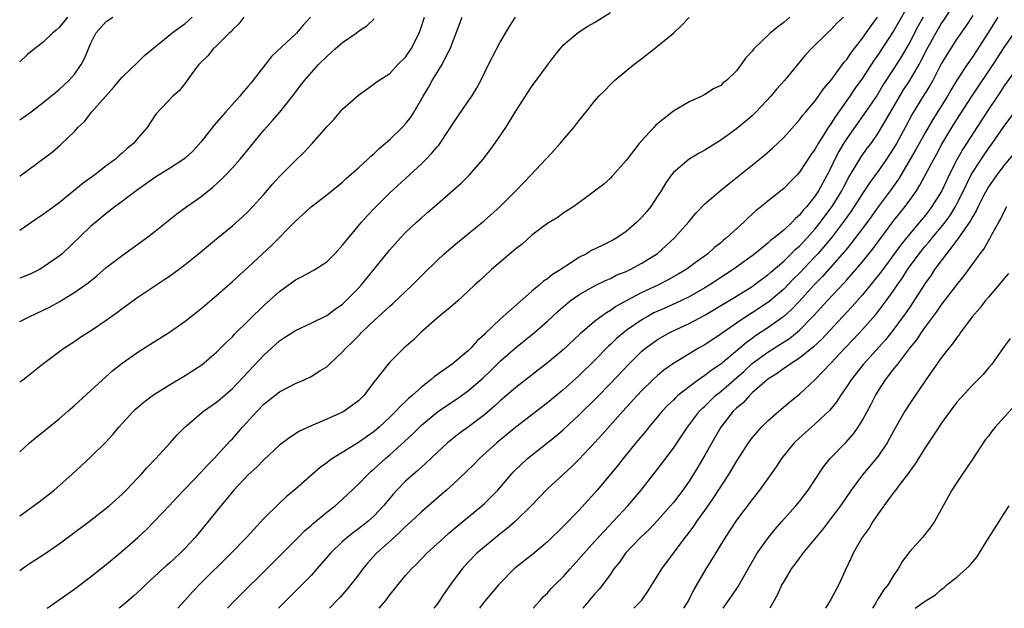
# Model space of a CAD drawing. Units: inches. Extents: x 2550000 to 2553000, y 1518000 to 1521000.
# Drawn here: x 2550000 to 2550125, y 1518000 to 1518075 of the extents above; entities that cross this region are included whole.
import ezdxf

# ---------------------------------------------------------------- set-up
doc = ezdxf.new("R2010")
doc.units = ezdxf.units.IN
doc.header["$MEASUREMENT"] = 0
doc.layers.add('LD25501518_2ft', color=83, linetype='Continuous')

msp = doc.modelspace()

# ---------------------------------------------------------------- linework, layer by layer
at = {"layer": 'LD25501518_2ft'}
for points, elevation in [([(2550045.64, 1518000), (2550046.49, 1518001), (2550047, 1518001.69), (2550047.59, 1518002.41), (2550048.05, 1518003), (2550049, 1518004.16), (2550049.74, 1518005), (2550050.38, 1518005.62), (2550051.71, 1518007), (2550053, 1518008.17), (2550053.88, 1518009), (2550054.48, 1518009.52), (2550055.56, 1518010.44), (2550056.26, 1518011), (2550058.68, 1518013), (2550059, 1518013.29), (2550059.87, 1518014.13), (2550060.69, 1518015), (2550062.41, 1518017), (2550062.69, 1518017.31), (2550063.71, 1518018.29), (2550064.49, 1518019), (2550068.11, 1518021.89), (2550069, 1518022.67), (2550071, 1518024.52), (2550073.26, 1518026.74), (2550075, 1518028.53), (2550077.32, 1518031), (2550079, 1518032.63), (2550079.44, 1518033), (2550080.34, 1518033.66), (2550081, 1518034.11), (2550081.56, 1518034.44), (2550082.54, 1518035), (2550083.42, 1518035.42), (2550085, 1518036.14), (2550087, 1518037.19), (2550091, 1518039.61), (2550093, 1518040.84), (2550093.23, 1518041), (2550094.23, 1518041.77), (2550095, 1518042.32), (2550095.35, 1518042.65), (2550097, 1518044.07), (2550097.97, 1518045), (2550098.48, 1518045.52), (2550099, 1518045.95), (2550099.98, 1518047), (2550101, 1518048.15), (2550101.68, 1518049), (2550102.23, 1518049.77), (2550103.16, 1518051), (2550104.39, 1518053), (2550104.59, 1518053.41), (2550105.29, 1518054.71), (2550106.22, 1518056.22), (2550106.8, 1518057.2), (2550107.62, 1518058.38), (2550108.09, 1518059), (2550109, 1518060.28), (2550109.44, 1518061), (2550111, 1518063.68), (2550111.74, 1518065), (2550112.22, 1518065.78), (2550113.01, 1518066.99), (2550114.19, 1518069), (2550114.47, 1518069.53), (2550115.22, 1518071), (2550116.32, 1518073), (2550117, 1518074.17), (2550117.34, 1518074.66), (2550119.7, 1518078.3)], 9208), ([(2550113.12, 1518077), (2550111, 1518073.32), (2550109, 1518070.3), (2550108.46, 1518069.54), (2550107, 1518067.29), (2550106.05, 1518065.95), (2550105.4, 1518065), (2550103.58, 1518062.42), (2550103, 1518061.5), (2550102.64, 1518061), (2550102.05, 1518060.05), (2550101.36, 1518059), (2550101, 1518058.33), (2550100.44, 1518057.56), (2550099, 1518055.33), (2550098.7, 1518055), (2550097.85, 1518054.15), (2550097, 1518053.27), (2550095, 1518051.69), (2550094.17, 1518051), (2550093.51, 1518050.49), (2550093, 1518050), (2550092.47, 1518049.53), (2550091.96, 1518049), (2550089.76, 1518047), (2550089.33, 1518046.67), (2550089, 1518046.38), (2550088.22, 1518045.78), (2550087.38, 1518045), (2550085.95, 1518043.95), (2550084.63, 1518043), (2550083.61, 1518042.39), (2550082.33, 1518041.67), (2550081.02, 1518041), (2550079, 1518040.08), (2550077, 1518039.02), (2550075.71, 1518038.29), (2550075, 1518037.79), (2550074.49, 1518037.51), (2550073.77, 1518037), (2550073, 1518036.41), (2550071.15, 1518034.85), (2550069, 1518032.8), (2550067, 1518031.14), (2550063, 1518028.04), (2550061, 1518026.32), (2550060.32, 1518025.68), (2550059, 1518024.55), (2550057, 1518023.03), (2550055.81, 1518022.19), (2550054.3, 1518021), (2550053, 1518019.79), (2550051.58, 1518018.42), (2550051, 1518017.92), (2550050.53, 1518017.47), (2550049.97, 1518017), (2550049, 1518016.12), (2550047.89, 1518015), (2550047.46, 1518014.54), (2550046.19, 1518013), (2550045, 1518011.74), (2550044.19, 1518011), (2550043, 1518010.07), (2550042.38, 1518009.62), (2550041.57, 1518009), (2550041, 1518008.49), (2550039.45, 1518007), (2550037.73, 1518005), (2550037, 1518004.18), (2550035.88, 1518003), (2550032.87, 1518000)], 9204), ([(2550000, 1518004.81), (2550001, 1518005.53), (2550003.11, 1518006.89), (2550005, 1518008.17), (2550008.82, 1518011), (2550011, 1518012.7), (2550011.36, 1518013), (2550013, 1518014.49), (2550013.52, 1518015), (2550015, 1518016.54), (2550015.43, 1518017), (2550016.16, 1518017.84), (2550017.27, 1518019), (2550019.09, 1518021), (2550019.99, 1518022.01), (2550020.98, 1518023), (2550023.33, 1518025), (2550025, 1518026.16), (2550025.46, 1518026.54), (2550027, 1518027.9), (2550031, 1518032.14), (2550033, 1518033.95), (2550033.64, 1518034.36), (2550035, 1518035.27), (2550037, 1518036.18), (2550039, 1518037.16), (2550040.05, 1518037.95), (2550041, 1518038.61), (2550041.41, 1518039), (2550043, 1518040.62), (2550043.35, 1518041), (2550047, 1518045.48), (2550048.34, 1518047), (2550049, 1518047.69), (2550050.38, 1518049), (2550051, 1518049.56), (2550051.78, 1518050.22), (2550053, 1518051.3), (2550056.05, 1518053.95), (2550057.09, 1518055), (2550058.83, 1518057), (2550059.77, 1518058.23), (2550060.33, 1518059), (2550061.71, 1518061), (2550063, 1518063.08), (2550064.53, 1518065.47), (2550065, 1518066.16), (2550067, 1518068.92), (2550067.89, 1518070.11), (2550069, 1518071.45), (2550070.91, 1518073.09), (2550072.13, 1518073.87), (2550073, 1518074.33), (2550075, 1518075.62)], 9194), ([(2550000, 1518011.72), (2550002.48, 1518013.52), (2550003.6, 1518014.4), (2550004.36, 1518015), (2550006.64, 1518017), (2550009, 1518019.16), (2550010.93, 1518021.07), (2550011.88, 1518022.12), (2550012.59, 1518023), (2550014.43, 1518025), (2550014.72, 1518025.28), (2550015.81, 1518026.19), (2550017, 1518027.09), (2550019, 1518028.35), (2550021, 1518029.53), (2550023.11, 1518030.89), (2550025, 1518032.51), (2550026.24, 1518033.76), (2550027, 1518034.47), (2550027.25, 1518034.75), (2550031, 1518038.41), (2550033, 1518040.22), (2550034.09, 1518041), (2550035, 1518041.68), (2550035.88, 1518042.12), (2550037.47, 1518043), (2550039, 1518043.98), (2550040.03, 1518045), (2550041, 1518046.07), (2550041.39, 1518046.61), (2550043.41, 1518049), (2550044.15, 1518049.84), (2550045.12, 1518050.88), (2550047, 1518052.73), (2550049.49, 1518055), (2550051, 1518056.4), (2550051.62, 1518057), (2550052.3, 1518057.7), (2550053, 1518058.56), (2550053.21, 1518058.79), (2550054.7, 1518061), (2550055, 1518061.49), (2550057, 1518064.39), (2550057.41, 1518065), (2550058.02, 1518065.98), (2550058.56, 1518067), (2550059.54, 1518069), (2550060.01, 1518069.99), (2550061, 1518071.85), (2550062.18, 1518073.82), (2550062.94, 1518075)], 9192), ([(2550000, 1518019.85), (2550001.24, 1518021), (2550002.2, 1518021.8), (2550003, 1518022.41), (2550003.7, 1518023), (2550005, 1518024.04), (2550006.12, 1518025), (2550007, 1518025.77), (2550010.52, 1518029), (2550011.83, 1518030.17), (2550013, 1518031.1), (2550015, 1518032.49), (2550017, 1518033.76), (2550017.77, 1518034.23), (2550019, 1518035.04), (2550021, 1518036.46), (2550023, 1518038.02), (2550025, 1518039.7), (2550027, 1518041.46), (2550029, 1518043.3), (2550031.95, 1518046.05), (2550035, 1518049.11), (2550036, 1518050), (2550037, 1518050.95), (2550039, 1518052.48), (2550040.39, 1518053.61), (2550041, 1518054.09), (2550041.47, 1518054.53), (2550043, 1518055.9), (2550044.19, 1518057), (2550044.59, 1518057.4), (2550045, 1518057.73), (2550045.66, 1518058.34), (2550047, 1518059.51), (2550048.57, 1518061), (2550049, 1518061.47), (2550049.68, 1518062.32), (2550050.1, 1518063), (2550051.23, 1518065), (2550051.89, 1518066.11), (2550052.39, 1518067), (2550053, 1518068), (2550053.64, 1518069), (2550054.25, 1518070.25), (2550054.65, 1518071), (2550056.17, 1518075)], 9190), ([(2550000, 1518028.74), (2550000.38, 1518029), (2550001, 1518029.45), (2550002.89, 1518031), (2550005.61, 1518033), (2550007, 1518033.89), (2550007.65, 1518034.35), (2550009, 1518035.23), (2550011, 1518036.58), (2550012.43, 1518037.57), (2550013, 1518038.03), (2550015, 1518039.48), (2550017.27, 1518041), (2550018.32, 1518041.68), (2550019, 1518042.16), (2550020.16, 1518043), (2550021, 1518043.63), (2550022.72, 1518045), (2550023.96, 1518046.04), (2550025, 1518046.87), (2550027, 1518048.53), (2550028.3, 1518049.7), (2550029, 1518050.36), (2550029.62, 1518051), (2550031, 1518052.51), (2550032.14, 1518053.86), (2550033, 1518054.82), (2550035, 1518056.84), (2550036.11, 1518057.89), (2550037, 1518058.87), (2550037.14, 1518059), (2550039, 1518061.12), (2550039.93, 1518062.07), (2550041, 1518063.33), (2550043, 1518065.12), (2550045, 1518066.54), (2550045.24, 1518066.76), (2550047, 1518067.89), (2550048.03, 1518069), (2550049, 1518069.94), (2550049.7, 1518071), (2550050.7, 1518073), (2550051, 1518073.83), (2550051.39, 1518075)], 9188), ([(2550036.94, 1518075), (2550035.98, 1518074.02), (2550035.13, 1518073), (2550031.99, 1518070.01), (2550029.34, 1518066.66), (2550029, 1518066.26), (2550028.4, 1518065.6), (2550027.93, 1518065), (2550026.17, 1518063), (2550024.7, 1518061.3), (2550023, 1518059.15), (2550021.98, 1518058.02), (2550021, 1518057.14), (2550020.83, 1518057), (2550019, 1518055.8), (2550017.71, 1518055), (2550017, 1518054.54), (2550016.1, 1518053.9), (2550014.78, 1518053), (2550013, 1518051.64), (2550012.12, 1518051), (2550011, 1518050.11), (2550009.65, 1518049), (2550009, 1518048.44), (2550005.4, 1518045), (2550005, 1518044.68), (2550003, 1518043.28), (2550002.51, 1518043), (2550001.51, 1518042.49), (2550001, 1518042.26), (2550000, 1518041.88)], 9184), ([(2550028.44, 1518075), (2550027.82, 1518074.18), (2550027, 1518073.41), (2550026.82, 1518073.18), (2550026.61, 1518073), (2550025, 1518071.38), (2550024.58, 1518071), (2550023.9, 1518070.1), (2550023, 1518069.28), (2550022.74, 1518069), (2550021.94, 1518067.94), (2550021.27, 1518067), (2550020.29, 1518065.71), (2550019.46, 1518065), (2550017.28, 1518062.72), (2550016.2, 1518061), (2550015, 1518059.66), (2550014.47, 1518059), (2550013.64, 1518058.36), (2550013, 1518057.76), (2550012.59, 1518057.41), (2550012.18, 1518057), (2550011, 1518056.14), (2550009.52, 1518055), (2550008.05, 1518053.95), (2550005, 1518051.46), (2550004.36, 1518051), (2550003, 1518049.97), (2550002.39, 1518049.61), (2550001.53, 1518049), (2550001, 1518048.61), (2550000, 1518047.96)], 9182), ([(2550000, 1518054.84), (2550000.24, 1518055), (2550004.13, 1518057.87), (2550005.18, 1518058.82), (2550007, 1518060.57), (2550007.38, 1518061), (2550008.21, 1518061.79), (2550009.18, 1518063), (2550011.89, 1518066.11), (2550013, 1518067.41), (2550015, 1518069.32), (2550015.85, 1518070.15), (2550019.3, 1518073), (2550020.28, 1518073.72), (2550021, 1518074.22), (2550021.91, 1518075)], 9180), ([(2550000, 1518061.97), (2550001.44, 1518063), (2550003, 1518064.21), (2550004.53, 1518065.47), (2550005, 1518065.83), (2550006.23, 1518067), (2550007, 1518067.84), (2550007.81, 1518069), (2550008.23, 1518069.77), (2550008.73, 1518071), (2550009, 1518071.63), (2550009.68, 1518073), (2550011, 1518074.49), (2550011.84, 1518075)], 9178), ([(2550006.07, 1518075), (2550005, 1518073.71), (2550004.63, 1518073.37), (2550004.17, 1518073), (2550003, 1518071.85), (2550001.87, 1518071), (2550001, 1518070.3), (2550000, 1518069.36)], 9176), ([(2550000, 1518036.38), (2550001.19, 1518037), (2550003, 1518037.83), (2550003.78, 1518038.22), (2550005, 1518038.91), (2550007, 1518040.11), (2550008.28, 1518041), (2550008.7, 1518041.3), (2550009.8, 1518042.2), (2550011, 1518043.24), (2550013, 1518044.78), (2550015.47, 1518046.53), (2550016.09, 1518047), (2550017, 1518047.71), (2550019.94, 1518050.06), (2550021.21, 1518051), (2550023, 1518052.24), (2550024.54, 1518053.46), (2550025.6, 1518054.4), (2550026.19, 1518055), (2550027, 1518055.88), (2550027.99, 1518057), (2550029.33, 1518058.67), (2550031, 1518060.68), (2550032.1, 1518061.9), (2550033.04, 1518062.96), (2550034.8, 1518065.2), (2550035.65, 1518066.35), (2550036.15, 1518067), (2550037.92, 1518069), (2550039, 1518070.02), (2550039.52, 1518070.48), (2550040.05, 1518071), (2550041, 1518071.79), (2550042.72, 1518073), (2550043, 1518073.24), (2550044.06, 1518073.94), (2550045, 1518074.79)], 9186), ([(2550003.5, 1518000), (2550007, 1518002.49), (2550009, 1518003.98), (2550011, 1518005.56), (2550013, 1518007.24), (2550014.98, 1518009), (2550016.04, 1518009.96), (2550017.03, 1518010.97), (2550019, 1518013.04), (2550019.94, 1518014.06), (2550023, 1518017.24), (2550023.83, 1518018.17), (2550024.68, 1518019), (2550026.74, 1518021.26), (2550027, 1518021.52), (2550028.29, 1518023), (2550030.13, 1518025), (2550031, 1518025.89), (2550033, 1518027.47), (2550035, 1518028.55), (2550036.12, 1518029), (2550037, 1518029.4), (2550038.12, 1518030.12), (2550039, 1518030.66), (2550039.18, 1518030.82), (2550039.34, 1518031), (2550041, 1518032.55), (2550041.39, 1518033), (2550042.21, 1518033.79), (2550043.21, 1518034.79), (2550043.4, 1518035), (2550045, 1518036.54), (2550047, 1518038.35), (2550047.35, 1518038.65), (2550049.85, 1518041), (2550051.41, 1518042.59), (2550053, 1518044.16), (2550053.91, 1518045), (2550055.57, 1518046.43), (2550059, 1518049.22), (2550061, 1518051), (2550063, 1518053), (2550064.94, 1518055), (2550066.81, 1518057), (2550067, 1518057.23), (2550067.84, 1518058.16), (2550068.63, 1518059), (2550069, 1518059.47), (2550070.35, 1518061), (2550071, 1518061.87), (2550071.94, 1518063), (2550073, 1518064.36), (2550073.54, 1518065), (2550074.29, 1518065.71), (2550075, 1518066.48), (2550075.53, 1518067), (2550077, 1518068.19), (2550077.96, 1518069), (2550079, 1518069.78), (2550080.54, 1518071), (2550081, 1518071.35), (2550083, 1518073), (2550084.03, 1518073.97), (2550085.01, 1518074.99)], 9196), ([(2550097.77, 1518075), (2550097, 1518074.35), (2550096.23, 1518073.77), (2550095.28, 1518073), (2550093.22, 1518071), (2550093, 1518070.72), (2550092.17, 1518069.83), (2550091.61, 1518069), (2550091, 1518068.22), (2550089.75, 1518067), (2550089.33, 1518066.67), (2550089, 1518066.36), (2550088.09, 1518065.91), (2550087, 1518065.19), (2550086.62, 1518065), (2550085, 1518064.28), (2550083, 1518063.11), (2550081.82, 1518062.18), (2550081, 1518061.5), (2550080.74, 1518061.26), (2550080.52, 1518061), (2550079, 1518059.37), (2550078.67, 1518059), (2550077.13, 1518057), (2550077, 1518056.81), (2550075.2, 1518054.8), (2550075, 1518054.6), (2550074.16, 1518053.84), (2550073, 1518052.92), (2550071, 1518051.45), (2550070.36, 1518051), (2550069, 1518050.14), (2550068.35, 1518049.65), (2550067, 1518048.85), (2550066.41, 1518048.41), (2550065, 1518047.33), (2550063.78, 1518046.22), (2550063, 1518045.62), (2550059.9, 1518043), (2550059, 1518042.17), (2550058.41, 1518041.59), (2550057.74, 1518041), (2550057, 1518040.28), (2550055.62, 1518039), (2550055, 1518038.46), (2550053, 1518036.81), (2550050.95, 1518035), (2550049.96, 1518034.04), (2550048.79, 1518033), (2550047, 1518031.23), (2550046.78, 1518031), (2550045, 1518028.74), (2550043.68, 1518027), (2550043, 1518026.35), (2550042.24, 1518025.76), (2550041.18, 1518025), (2550041, 1518024.89), (2550039, 1518023.99), (2550037.24, 1518023.24), (2550037, 1518023.15), (2550035.52, 1518022.48), (2550034.31, 1518021.69), (2550033, 1518020.71), (2550031, 1518018.86), (2550030.09, 1518017.91), (2550029, 1518016.93), (2550027.2, 1518015), (2550026.21, 1518013.79), (2550025.52, 1518013), (2550023.94, 1518011), (2550022.29, 1518009), (2550021, 1518007.62), (2550020.39, 1518007), (2550019.66, 1518006.34), (2550019, 1518005.71), (2550018.61, 1518005.39), (2550018.19, 1518005), (2550016.02, 1518003), (2550015.5, 1518002.5), (2550014.46, 1518001.54), (2550013, 1518000.31), (2550012.63, 1518000)], 9198), ([(2550104.61, 1518075), (2550103.76, 1518074.24), (2550103, 1518073.43), (2550102.52, 1518073), (2550100.51, 1518071), (2550099.78, 1518070.22), (2550097.09, 1518067), (2550096.1, 1518065.9), (2550095.35, 1518065), (2550093.51, 1518063), (2550093, 1518062.51), (2550092.19, 1518061.81), (2550091, 1518060.85), (2550089, 1518059.42), (2550087, 1518058.13), (2550086.26, 1518057.74), (2550085, 1518056.98), (2550083, 1518055.32), (2550082.75, 1518055), (2550082.02, 1518053.98), (2550081.46, 1518053), (2550081, 1518052.3), (2550080.12, 1518051), (2550079.63, 1518050.37), (2550079, 1518049.65), (2550078.35, 1518049), (2550077, 1518047.82), (2550075.82, 1518047), (2550075.3, 1518046.7), (2550073.97, 1518046.03), (2550072.61, 1518045.39), (2550071.96, 1518045), (2550071, 1518044.5), (2550069.54, 1518043.54), (2550069, 1518043.21), (2550068.7, 1518043), (2550067.65, 1518042.35), (2550067, 1518041.82), (2550066.49, 1518041.51), (2550065.94, 1518041), (2550065, 1518040.21), (2550061, 1518036.69), (2550059.11, 1518034.89), (2550059, 1518034.76), (2550058.07, 1518033.93), (2550057.28, 1518033), (2550057, 1518032.73), (2550054.9, 1518031), (2550052.62, 1518029.38), (2550052.21, 1518029), (2550051, 1518028.06), (2550049.83, 1518027), (2550049.38, 1518026.62), (2550049, 1518026.25), (2550048.34, 1518025.66), (2550047.77, 1518025), (2550047, 1518024.24), (2550045.65, 1518023), (2550045, 1518022.45), (2550043, 1518021.06), (2550039.7, 1518019), (2550039.29, 1518018.71), (2550039, 1518018.47), (2550038.15, 1518017.85), (2550037.15, 1518017), (2550035, 1518015.11), (2550033.85, 1518014.15), (2550032.81, 1518013.19), (2550031, 1518011.41), (2550028.79, 1518009), (2550026.87, 1518007), (2550022.82, 1518003), (2550021.93, 1518002.07), (2550020.95, 1518001), (2550020.09, 1518000)], 9200), ([(2550026.37, 1518000), (2550027.33, 1518001), (2550032.19, 1518005.81), (2550035.34, 1518009), (2550036.17, 1518009.83), (2550037, 1518010.52), (2550037.25, 1518010.75), (2550039, 1518012.18), (2550040.06, 1518013), (2550041, 1518013.84), (2550043, 1518015.75), (2550044.19, 1518017), (2550044.61, 1518017.39), (2550045, 1518017.69), (2550046.43, 1518019), (2550047, 1518019.48), (2550048.85, 1518021.15), (2550049.88, 1518022.12), (2550051, 1518023.23), (2550053, 1518024.89), (2550054.25, 1518025.75), (2550055.45, 1518026.55), (2550057, 1518027.63), (2550058.81, 1518029.19), (2550059.83, 1518030.17), (2550061, 1518031.35), (2550062.93, 1518033.07), (2550065.37, 1518035), (2550067, 1518036.42), (2550068.33, 1518037.67), (2550069, 1518038.26), (2550069.9, 1518039), (2550071, 1518039.79), (2550073, 1518040.93), (2550074.38, 1518041.62), (2550075, 1518041.87), (2550075.74, 1518042.26), (2550077, 1518042.76), (2550077.51, 1518043), (2550079, 1518043.8), (2550080.96, 1518045.04), (2550082.02, 1518045.98), (2550083.13, 1518047), (2550084.9, 1518049), (2550085.86, 1518050.14), (2550087, 1518051.32), (2550088.94, 1518053), (2550090.07, 1518053.93), (2550094.52, 1518057.48), (2550095.59, 1518058.41), (2550097, 1518059.77), (2550099, 1518061.99), (2550099.42, 1518062.58), (2550099.8, 1518063), (2550101, 1518064.4), (2550101.43, 1518065), (2550102.07, 1518065.93), (2550103, 1518066.97), (2550104.69, 1518069.31), (2550105, 1518069.65), (2550105.53, 1518070.47), (2550107, 1518072.34), (2550108.1, 1518073.9), (2550108.91, 1518075)], 9202), ([(2550114.7, 1518075), (2550114.09, 1518073.91), (2550113, 1518071.83), (2550111.96, 1518070.04), (2550111, 1518068.52), (2550109.61, 1518066.39), (2550108.86, 1518065.14), (2550107.24, 1518062.76), (2550105, 1518059.62), (2550104.61, 1518059), (2550104.02, 1518057.98), (2550103.5, 1518057), (2550103, 1518055.92), (2550102.54, 1518055), (2550101.43, 1518053), (2550101, 1518052.34), (2550099.93, 1518051), (2550099.48, 1518050.52), (2550099, 1518049.88), (2550098.52, 1518049.48), (2550098.08, 1518049), (2550097, 1518048), (2550095.79, 1518047), (2550095.33, 1518046.67), (2550095, 1518046.35), (2550093.34, 1518045), (2550093, 1518044.74), (2550090.58, 1518043), (2550087.52, 1518041), (2550087, 1518040.69), (2550085, 1518039.54), (2550083.29, 1518038.71), (2550081.9, 1518038.1), (2550080.52, 1518037.48), (2550079.65, 1518037), (2550079, 1518036.62), (2550077, 1518035.24), (2550076.69, 1518035), (2550075.77, 1518034.23), (2550075, 1518033.48), (2550074.74, 1518033.26), (2550073, 1518031.46), (2550071, 1518029.51), (2550069, 1518027.74), (2550067, 1518026.09), (2550063, 1518022.98), (2550060.58, 1518021), (2550058.36, 1518019), (2550057.69, 1518018.31), (2550056.69, 1518017.31), (2550055, 1518015.73), (2550054.19, 1518015), (2550051, 1518012.23), (2550049.7, 1518011), (2550049, 1518010.38), (2550048.31, 1518009.69), (2550047.53, 1518009), (2550045.32, 1518007), (2550044.22, 1518005.78), (2550043.56, 1518005), (2550043, 1518004.23), (2550041.59, 1518002.41), (2550040.65, 1518001.35), (2550039.35, 1518000)], 9206), ([(2550121, 1518075.22), (2550120.12, 1518073.88), (2550119, 1518072.28), (2550118.17, 1518071), (2550117, 1518069.1), (2550115.92, 1518067), (2550115.6, 1518066.4), (2550114.72, 1518065), (2550113.31, 1518062.69), (2550112.42, 1518061), (2550111.32, 1518059), (2550111, 1518058.45), (2550110.05, 1518057), (2550109, 1518055.49), (2550107.95, 1518054.05), (2550107, 1518052.65), (2550105.97, 1518051), (2550105.59, 1518050.41), (2550105, 1518049.62), (2550104.57, 1518049), (2550103.01, 1518046.99), (2550101.32, 1518045), (2550101, 1518044.64), (2550099, 1518042.54), (2550098.22, 1518041.78), (2550097, 1518040.52), (2550095.1, 1518038.9), (2550093, 1518037.5), (2550092.19, 1518037), (2550091, 1518036.19), (2550089.3, 1518035), (2550089, 1518034.77), (2550087.93, 1518034.07), (2550087, 1518033.44), (2550086.2, 1518033), (2550083, 1518031.07), (2550081.79, 1518030.22), (2550081, 1518029.56), (2550080.4, 1518029), (2550079, 1518027.65), (2550078.38, 1518027), (2550076.56, 1518025), (2550073.94, 1518022.06), (2550073, 1518021.02), (2550071, 1518018.88), (2550070.05, 1518017.95), (2550067, 1518015.16), (2550064.92, 1518013), (2550062.9, 1518011), (2550061.89, 1518010.11), (2550061, 1518009.44), (2550060.45, 1518009), (2550059, 1518007.82), (2550058.06, 1518007), (2550057, 1518005.89), (2550056.2, 1518005), (2550054.68, 1518003), (2550053.98, 1518002.02), (2550053, 1518000.54), (2550052.58, 1518000)], 9210), ([(2550124.19, 1518075), (2550123, 1518073.13), (2550121, 1518070.03), (2550120.28, 1518069), (2550119, 1518067.03), (2550118.24, 1518065.76), (2550117.8, 1518065), (2550115.95, 1518062.05), (2550115, 1518060.41), (2550113.78, 1518058.22), (2550111.56, 1518054.44), (2550110.53, 1518053), (2550109, 1518050.96), (2550108.19, 1518049.81), (2550107, 1518048.2), (2550105.63, 1518046.37), (2550105, 1518045.64), (2550104.72, 1518045.28), (2550101.91, 1518042.09), (2550100.85, 1518041), (2550099.01, 1518038.99), (2550098.03, 1518037.97), (2550097, 1518037.05), (2550095, 1518035.6), (2550093.44, 1518034.56), (2550093, 1518034.24), (2550092.26, 1518033.74), (2550091.43, 1518033), (2550089, 1518030.98), (2550087.8, 1518030.2), (2550087, 1518029.56), (2550086.17, 1518029), (2550085, 1518028.12), (2550083.58, 1518027), (2550083.28, 1518026.72), (2550083, 1518026.43), (2550082.27, 1518025.73), (2550081.58, 1518025), (2550079.89, 1518023), (2550079.5, 1518022.5), (2550078.25, 1518021), (2550076.62, 1518019), (2550075.91, 1518018.09), (2550073.33, 1518015), (2550073, 1518014.61), (2550071, 1518012.43), (2550069, 1518010.39), (2550067, 1518008.45), (2550065.14, 1518006.86), (2550063, 1518005.19), (2550062.78, 1518005), (2550061, 1518003.2), (2550060.82, 1518003), (2550059, 1518000.86), (2550058.36, 1518000)], 9212), ([(2550065.21, 1518000), (2550066.07, 1518001), (2550066.52, 1518001.48), (2550067, 1518001.94), (2550067.5, 1518002.5), (2550067.99, 1518003), (2550069, 1518004), (2550069.88, 1518005), (2550071, 1518006.23), (2550071.65, 1518007), (2550073, 1518008.47), (2550074.2, 1518009.8), (2550075.36, 1518011), (2550077.2, 1518013), (2550078.89, 1518015), (2550081, 1518017.64), (2550083, 1518020.32), (2550084.81, 1518023), (2550086.31, 1518025), (2550086.64, 1518025.36), (2550087, 1518025.67), (2550087.66, 1518026.34), (2550088.36, 1518027), (2550089, 1518027.51), (2550091, 1518029.25), (2550091.93, 1518030.07), (2550093, 1518031.05), (2550095, 1518032.5), (2550096.53, 1518033.47), (2550097.74, 1518034.26), (2550099, 1518035.31), (2550100.84, 1518037.16), (2550102.51, 1518039), (2550104.68, 1518041.32), (2550105, 1518041.69), (2550105.63, 1518042.37), (2550107, 1518043.96), (2550108.35, 1518045.65), (2550111, 1518049.2), (2550112.43, 1518051), (2550113, 1518051.78), (2550113.85, 1518053), (2550114.3, 1518053.7), (2550116.05, 1518057), (2550116.4, 1518057.6), (2550117.1, 1518058.9), (2550118.36, 1518061), (2550119, 1518062.03), (2550120.95, 1518065.05), (2550123.59, 1518069), (2550124.14, 1518069.86), (2550125, 1518071.15), (2550126.58, 1518073.42)], 9214), ([(2550127, 1518069.07), (2550125, 1518066.32), (2550124.49, 1518065.51), (2550124.13, 1518065), (2550123, 1518063.29), (2550119.74, 1518058.26), (2550119, 1518056.93), (2550118.01, 1518055), (2550117.07, 1518053), (2550115.83, 1518051), (2550115, 1518049.91), (2550114.26, 1518049), (2550113, 1518047.53), (2550111.88, 1518046.12), (2550109.57, 1518043), (2550109.34, 1518042.66), (2550108.46, 1518041.54), (2550107, 1518039.79), (2550105.69, 1518038.31), (2550105, 1518037.59), (2550101.83, 1518034.17), (2550100.8, 1518033.2), (2550099, 1518031.75), (2550097.82, 1518031), (2550097.36, 1518030.64), (2550097, 1518030.42), (2550096.19, 1518029.81), (2550095, 1518029.08), (2550094.89, 1518029), (2550093, 1518027.33), (2550092.65, 1518027), (2550091.88, 1518026.12), (2550091, 1518025.39), (2550090.6, 1518025), (2550089.02, 1518023), (2550087.87, 1518021), (2550087, 1518019.44), (2550086.1, 1518017.9), (2550085, 1518016.15), (2550084.19, 1518015), (2550083.68, 1518014.32), (2550083, 1518013.43), (2550082.65, 1518013), (2550081, 1518011.14), (2550079.96, 1518010.04), (2550078.83, 1518009), (2550076.93, 1518007), (2550076.14, 1518005.86), (2550075.45, 1518005), (2550075, 1518004.35), (2550074.02, 1518003), (2550073.57, 1518002.43), (2550073, 1518001.8), (2550071.48, 1518000)], 9216), ([(2550077.98, 1518000), (2550078.98, 1518001.02), (2550079.79, 1518002.2), (2550081, 1518004.11), (2550081.54, 1518005), (2550084.51, 1518009), (2550084.73, 1518009.27), (2550085.59, 1518010.41), (2550085.99, 1518011), (2550087, 1518012.41), (2550088.06, 1518013.94), (2550090.03, 1518017), (2550090.4, 1518017.6), (2550091, 1518018.65), (2550092.52, 1518021), (2550093, 1518021.65), (2550094.19, 1518023), (2550095, 1518023.78), (2550096.4, 1518025), (2550097.8, 1518026.2), (2550099, 1518027.17), (2550101, 1518029.03), (2550103, 1518031.1), (2550104.76, 1518033), (2550105.85, 1518034.15), (2550107, 1518035.39), (2550108.7, 1518037.3), (2550109, 1518037.66), (2550110.03, 1518039), (2550111, 1518040.36), (2550111.42, 1518041), (2550112.07, 1518041.93), (2550112.74, 1518043), (2550114.19, 1518045), (2550115, 1518045.98), (2550115.48, 1518046.52), (2550115.85, 1518047), (2550117, 1518048.35), (2550117.51, 1518049), (2550118.13, 1518049.87), (2550118.82, 1518051), (2550119, 1518051.34), (2550119.83, 1518053), (2550120.2, 1518053.8), (2550120.8, 1518055), (2550121, 1518055.36), (2550122.44, 1518057.56), (2550123, 1518058.36), (2550123.48, 1518059), (2550125, 1518061.19), (2550126.37, 1518063)], 9218), ([(2550126.26, 1518057.74), (2550125, 1518056.25), (2550124.06, 1518055), (2550123, 1518053.49), (2550122.82, 1518053.18), (2550122.41, 1518052.41), (2550121.7, 1518051), (2550121.49, 1518050.51), (2550121, 1518049.74), (2550120.76, 1518049.24), (2550119.6, 1518047.61), (2550119.13, 1518046.87), (2550119, 1518046.72), (2550117.67, 1518045), (2550116.17, 1518043), (2550115.71, 1518042.29), (2550115, 1518041.29), (2550113.32, 1518038.68), (2550113, 1518038.22), (2550112.51, 1518037.49), (2550111, 1518035.44), (2550109.91, 1518034.09), (2550107.14, 1518031), (2550105.56, 1518029), (2550105, 1518028.13), (2550104.22, 1518027), (2550103.76, 1518026.24), (2550102.87, 1518025.13), (2550101, 1518023.4), (2550100.52, 1518023), (2550099, 1518021.65), (2550098.33, 1518021), (2550096.73, 1518019), (2550096.04, 1518017.95), (2550093.95, 1518015), (2550093, 1518013.82), (2550091, 1518011.19), (2550089.58, 1518009), (2550087.85, 1518006.15), (2550087.12, 1518005), (2550085.61, 1518002.39), (2550084.9, 1518001), (2550084.28, 1518000)], 9220), ([(2550089.33, 1518000), (2550090.4, 1518001.6), (2550091.22, 1518002.78), (2550092.51, 1518005), (2550093.65, 1518007), (2550095.06, 1518009), (2550095.94, 1518010.06), (2550096.78, 1518011), (2550098.53, 1518013), (2550099, 1518013.57), (2550100.09, 1518015), (2550101, 1518016.35), (2550102.04, 1518017.96), (2550102.89, 1518019), (2550104.92, 1518021.08), (2550105.86, 1518022.14), (2550106.47, 1518023), (2550107, 1518023.86), (2550108.09, 1518025.91), (2550108.64, 1518027), (2550109, 1518027.57), (2550109.94, 1518029), (2550111, 1518030.37), (2550111.29, 1518030.71), (2550111.48, 1518031), (2550113.01, 1518033), (2550113.91, 1518034.09), (2550114.5, 1518035), (2550115, 1518035.72), (2550116.41, 1518037.59), (2550117, 1518038.45), (2550117.43, 1518039), (2550119, 1518041.07), (2550119.86, 1518042.13), (2550121.96, 1518045), (2550122.42, 1518045.58), (2550123, 1518046.63), (2550123.15, 1518046.85), (2550123.45, 1518047.45), (2550124.31, 1518049), (2550124.56, 1518049.44), (2550125, 1518050.37), (2550125.35, 1518051)], 9222), ([(2550125.53, 1518042.47), (2550125, 1518041.85), (2550124.63, 1518041.37), (2550123, 1518039.49), (2550122.59, 1518039), (2550121.89, 1518038.11), (2550120.95, 1518037), (2550119.46, 1518035), (2550119.29, 1518034.71), (2550119, 1518034.36), (2550118.45, 1518033.55), (2550117.97, 1518033), (2550117, 1518031.77), (2550116.45, 1518031), (2550115.86, 1518030.14), (2550115.03, 1518029), (2550113, 1518025.99), (2550112.38, 1518025), (2550111, 1518022.56), (2550110.14, 1518021), (2550109, 1518019.32), (2550108.75, 1518019), (2550107.96, 1518018.04), (2550107, 1518016.92), (2550105.57, 1518015), (2550104.2, 1518013), (2550103, 1518011.38), (2550101.97, 1518010.03), (2550099.44, 1518007), (2550099.27, 1518006.73), (2550099, 1518006.42), (2550098.4, 1518005.6), (2550097.94, 1518005), (2550097, 1518003.41), (2550096.78, 1518003), (2550096.23, 1518001.77), (2550095.78, 1518001), (2550095.26, 1518000)], 9224), ([(2550125.76, 1518034.24), (2550125, 1518033.23), (2550124.92, 1518033.08), (2550123.42, 1518031), (2550123, 1518030.53), (2550122.32, 1518029.68), (2550121, 1518028.36), (2550119, 1518026.17), (2550118.12, 1518025), (2550117, 1518023.47), (2550116.69, 1518023), (2550116.04, 1518021.96), (2550115, 1518020.45), (2550113.68, 1518018.32), (2550113, 1518017.4), (2550112.84, 1518017.16), (2550111.79, 1518015.79), (2550111.12, 1518014.88), (2550111, 1518014.73), (2550109.73, 1518013), (2550109, 1518011.97), (2550108.34, 1518011), (2550107.84, 1518010.16), (2550106.98, 1518009), (2550105.83, 1518007), (2550105.58, 1518006.42), (2550104.81, 1518004.81), (2550104, 1518003), (2550103, 1518001.1), (2550102.33, 1518000)], 9226), ([(2550126.32, 1518025.68), (2550123.87, 1518023), (2550123.47, 1518022.53), (2550123, 1518021.85), (2550122.6, 1518021.4), (2550121, 1518018.95), (2550120.22, 1518017.78), (2550119.66, 1518017), (2550119, 1518015.96), (2550118.35, 1518015), (2550117.23, 1518013), (2550117, 1518012.55), (2550116.14, 1518011), (2550115.67, 1518010.33), (2550114.61, 1518009), (2550113, 1518007.21), (2550112.05, 1518005.95), (2550111.53, 1518005), (2550111, 1518004.24), (2550110.27, 1518003), (2550109.68, 1518002.32), (2550109, 1518001.22), (2550108.9, 1518001.1), (2550108.7, 1518000.7), (2550108.28, 1518000)], 9228), ([(2550113.71, 1518000), (2550114.84, 1518000.84), (2550115.08, 1518001), (2550116.28, 1518001.72), (2550117, 1518002.4), (2550117.37, 1518002.63), (2550117.77, 1518003), (2550119, 1518003.96), (2550120.61, 1518005.39), (2550121, 1518005.89), (2550121.53, 1518006.47), (2550123, 1518008.9), (2550124.36, 1518011), (2550125, 1518012.03), (2550125.64, 1518013)], 9230)]:
    msp.add_lwpolyline(points, dxfattribs=dict(at, elevation=elevation))

doc.saveas('drawing.dxf')
